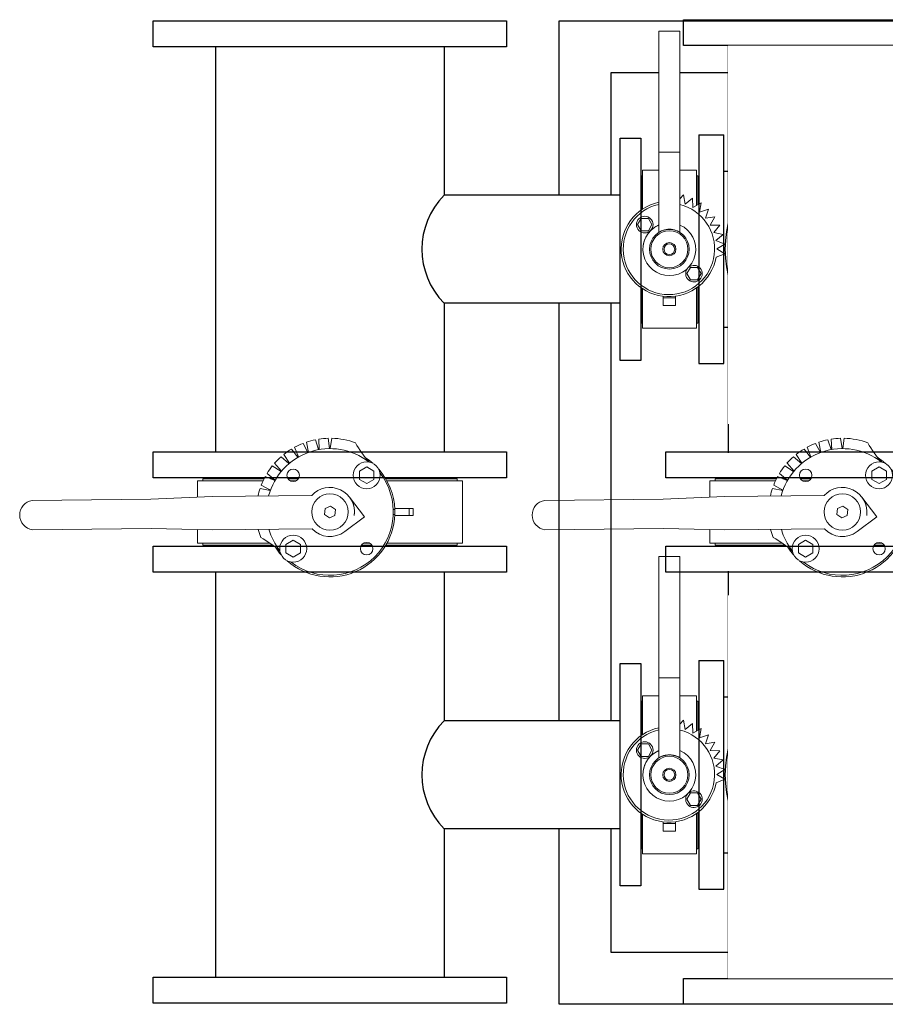
# Model space of a CAD drawing. Units: millimetres. Extents: x 9570 to 112664, y 8570 to 40019.
# Drawn here: x 110692 to 111525, y 39071 to 40019 of the extents above; entities that cross this region are included whole.
import ezdxf

# ---------------------------------------------------------------- set-up
doc = ezdxf.new("R2010")
doc.units = ezdxf.units.MM
doc.set_wipeout_variables(frame=1)
doc.layers.add('Visible (ISO)', color=7, linetype='Continuous', lineweight=50)

# ---------------------------------------------------------------- blocks, each defined once
blk = doc.blocks.new('A$C3b896d40')
at = {"color": 0, "linetype": 'Continuous', "lineweight": 0, "extrusion": (-2.22045e-16, 1, -2.22045e-16)}
for p, q in [((-1517.36, -4113.53), (-1512.68, -4122.39)), ((-1512.08, -4122.17), (-1514.2, -4112.32)), ((-1505.49, -4110.05), (-1502.42, -4119.58)), ((-1501.79, -4119.47), (-1502.17, -4109.4)), ((-1493.2, -4108.68), (-1491.83, -4118.6)), ((-1491.2, -4118.6), (-1489.82, -4108.62)), ((-1528.44, -4119.02), (-1522.29, -4126.93)), ((-1521.74, -4126.61), (-1525.54, -4117.28)), ((-1538.04, -4140.15), (-1544.8, -4132.67)), ((-1538.39, -4126.35), (-1530.97, -4133.07)), ((-1530.48, -4132.67), (-1535.84, -4124.13)), ((-1544.18, -4148.82), (-1552.09, -4142.68)), ((-1546.98, -4135.27), (-1538.45, -4140.63)), ((-1456.16, -4136.16), (-1463.16, -4140.2)), ((-1463.16, -4140.2), (-1463.16, -4148.28)), ((-1449.16, -4140.2), (-1456.16, -4136.16)), ((-1449.16, -4148.28), (-1449.16, -4140.2)), ((-1555.86, -4149.6), (-1619.01, -4149.6)), ((-1619.01, -4165.35), (-1619.01, -4149.6)), ((-1614.01, -4147.6), (-1554.9, -4147.6)), ((-1614.01, -4147.6), (-1614.01, -4149.6)), ((-1608.01, -4146.6), (-1554.39, -4146.6)), ((-1608.01, -4146.6), (-1608.01, -4147.6)), ((-1553.83, -4145.57), (-1544.5, -4149.37)), ((-1551.32, -4146.6), (-1547.05, -4146.6)), ((-1548.86, -4147.6), (-1545.76, -4147.6)), ((-1532.39, -4146.6), (-1521.35, -4146.6)), ((-1531.84, -4147.6), (-1521.9, -4147.6)), ((-1524.16, -4149.6), (-1529.58, -4149.6)), ((-1463.16, -4148.28), (-1456.16, -4152.33)), ((-1456.16, -4152.33), (-1449.16, -4148.28)), ((-1438.44, -4146.6), (-1375.01, -4146.6)), ((-1437.83, -4147.6), (-1369.01, -4147.6)), ((-1364.01, -4149.6), (-1436.69, -4149.6)), ((-1375.01, -4146.6), (-1375.01, -4147.6)), ((-1369.01, -4147.6), (-1369.01, -4149.6)), ((-1364.01, -4209.6), (-1364.01, -4149.6)), ((-1558.8, -4156.91), (-1548.94, -4159.03)), ((-1548.73, -4158.44), (-1557.58, -4153.76)), ((-1778.02, -4168.42), (-1663.96, -4167.25)), ((-1604.99, -4164.76), (-1663.96, -4167.25)), ((-1509.06, -4163.78), (-1604.99, -4164.76)), ((-1458.22, -4184.28), (-1472.64, -4165.38)), ((-1496.24, -4176.29), (-1496.75, -4182.04)), ((-1491.01, -4173.85), (-1496.24, -4176.29)), ((-1486.28, -4177.16), (-1491.01, -4173.85)), ((-1486.78, -4182.91), (-1486.28, -4177.16)), ((-1430.57, -4177.1), (-1429.06, -4177.1)), ((-1415.2, -4176.1), (-1429.11, -4176.1)), ((-1411.51, -4176.1), (-1415.2, -4176.1)), ((-1415.2, -4176.1), (-1415.2, -4183.1)), ((-1411.51, -4176.1), (-1411.51, -4183.1)), ((-1496.75, -4182.04), (-1492.02, -4185.35)), ((-1492.02, -4185.35), (-1486.78, -4182.91)), ((-1477.29, -4198.46), (-1458.22, -4184.28)), ((-1429.06, -4182.1), (-1430.57, -4182.1)), ((-1415.2, -4183.1), (-1429.11, -4183.1)), ((-1411.51, -4183.1), (-1415.2, -4183.1)), ((-1777.73, -4196.65), (-1663.67, -4195.48)), ((-1604.66, -4196.76), (-1663.67, -4195.48)), ((-1619.01, -4209.6), (-1619.01, -4196.45)), ((-1604.66, -4196.76), (-1508.73, -4195.78)), ((-1526.87, -4206.87), (-1533.87, -4210.91)), ((-1519.87, -4210.91), (-1526.87, -4206.87)), ((-1549.32, -4209.6), (-1619.01, -4209.6)), ((-1614.01, -4209.6), (-1614.01, -4211.6)), ((-1614.01, -4211.6), (-1546.54, -4211.6)), ((-1608.01, -4211.6), (-1608.01, -4212.6)), ((-1608.01, -4212.6), (-1545.22, -4212.6)), ((-1533.87, -4210.91), (-1533.87, -4219)), ((-1519.87, -4219), (-1519.87, -4210.91)), ((-1461.68, -4212.6), (-1450.64, -4212.6)), ((-1461.13, -4211.6), (-1451.18, -4211.6)), ((-1453.45, -4209.6), (-1458.86, -4209.6)), ((-1438.44, -4212.6), (-1375.01, -4212.6)), ((-1437.83, -4211.6), (-1369.01, -4211.6)), ((-1364.01, -4209.6), (-1436.69, -4209.6)), ((-1375.01, -4211.6), (-1375.01, -4212.6)), ((-1369.01, -4209.6), (-1369.01, -4211.6)), ((-1533.87, -4219), (-1526.87, -4223.04)), ((-1526.87, -4223.04), (-1519.87, -4219))]:
    blk.add_line(p, q, dxfattribs=at)
at = {"color": 0, "linetype": 'Continuous', "lineweight": 0, "extrusion": (4.93038e-32, -2.22045e-16, -1)}
for centre, radius in [((1456.16, -4144.24), 13), ((1526.87, -4144.24), 6), ((1491.51, -4179.6), 17.5), ((1526.87, -4214.95), 13), ((1456.16, -4214.95), 6)]:
    blk.add_circle(centre, radius, dxfattribs=at)
for centre, radius, start, end in [((1496.73, -4169.37), 59.52, 61.0548, 69.72768), ((1494.88, -4168.62), 59.52, 71.0548, 79.72768), ((1492.92, -4168.2), 59.52, 81.0548, 89.72768), ((1491.43, -4179.25), 70.65, 91.3051, 110.26183), ((1491.51, -4179.6), 61, 14.61855, 127.80752), ((1498.43, -4170.43), 59.52, 51.0548, 59.72768), ((1499.92, -4171.77), 59.52, 41.0548, 49.72768), ((1500.68, -4172.68), 59.52, 30.27232, 38.9452), ((1491.51, -4179.6), 61, 142.19248, 307.80752), ((1501.75, -4174.38), 59.52, 20.27232, 28.9452), ((1502.5, -4176.24), 59.52, 11.56023, 18.9452), ((1491.51, -4179.6), 23.63, 42.03901, 187.99999), ((1491.51, -4179.6), 23.63, 143.0075, 188.00001), ((1491.51, -4179.6), 62.5, 177.70756, 182.29244), ((1491.87, -4179.68), 70.65, 339.73817, 346.38976), ((1491.51, -4179.6), 61, 322.19248, 344.20598), ((1491.51, -4179.6), 23.63, 232.98994, 316.78552)]:
    blk.add_arc(centre, radius, start, end, dxfattribs=at)
at = {"color": 0, "linetype": 'Continuous', "lineweight": 0}
for centre, radius, start, end in [((-1380.72, -4065.79), 98.31, 208.68193, 221.90252), ((-1491.51, -4179.6), 62.5, 109.51954, 110.48071), ((-1491.51, -4179.6), 62.5, 99.51954, 100.48071), ((-1491.51, -4179.6), 62.5, 89.51954, 90.48071), ((-1491.51, -4179.6), 62.5, 129.51954, 130.48071), ((-1491.51, -4179.6), 62.5, 119.51954, 120.48071), ((-1491.51, -4179.6), 62.5, 48.66038, 57.05356), ((-1491.51, -4179.6), 62.5, 139.51954, 140.48046), ((-1491.51, -4179.6), 62.5, 2.29244, 41.33962), ((-1491.51, -4179.6), 62.5, 149.51929, 150.48046), ((-1491.51, -4179.6), 62.5, 159.51929, 160.48046), ((-1775.78, -4182.59), 14.35, 98.97707, 180.41555), ((-1775.92, -4182.56), 14.21, 180.55746, 262.67644), ((-1491.51, -4179.6), 62.5, 228.66038, 357.70756), ((-1605.33, -4290.4), 98.31, 48.09748, 61.31807), ((-1491.51, -4179.6), 62.5, 212.94644, 221.33962)]:
    blk.add_arc(centre, radius, start, end, dxfattribs=at)
blk = doc.blocks.new('A$C53823d0b')
at = {"color": 0}
blk.add_blockref('A$C3b896d40', (3007.31, 5877.86, -3490.57), dxfattribs=at)
blk = doc.blocks.new('A$Cec117bef')
at = {"color": 0, "linetype": 'Continuous', "lineweight": 0, "extrusion": (-2.22045e-16, 1, -2.22045e-16)}
for p, q in [((-1505.96, 27.15), (-1499.96, 30.62)), ((-1499.96, 30.62), (-1493.96, 27.15)), ((-1561.6, 26), (-1599.69, 26)), ((-1599.69, -26), (-1599.69, 26)), ((-1594.89, 26.49), (-1561.27, 26.49)), ((-1594.89, 26.49), (-1594.89, 26)), ((-1591.89, 27.49), (-1560.57, 27.49)), ((-1591.89, 27.49), (-1591.89, 26.49)), ((-1505.96, 20.22), (-1505.96, 27.15)), ((-1499.96, 16.76), (-1505.96, 20.22)), ((-1493.96, 20.22), (-1499.96, 16.76)), ((-1493.96, 27.15), (-1493.96, 20.22)), ((-1486.18, 27.49), (-1455.89, 27.49)), ((-1485.48, 26.49), (-1452.89, 26.49)), ((-1447.69, 26), (-1485.15, 26)), ((-1455.89, 27.49), (-1455.89, 26.49)), ((-1452.89, 26.49), (-1452.89, 26)), ((-1447.69, 10.18), (-1447.69, 26)), ((-1507.43, 10.18), (-1430.2, 10.18)), ((-1373.24, 10.18), (-1430.2, 10.18)), ((-1430.2, -10.18), (-1430.2, 10.18)), ((-1313.69, 10.18), (-1373.24, 10.18)), ((-1313.69, -10.18), (-1313.69, 10.18)), ((-1577.84, -6), (-1577.84, 6)), ((-1577.84, 6), (-1570.55, 6)), ((-1570.55, -6), (-1570.55, 6)), ((-1570.55, 6), (-1569.03, 6)), ((-1570.55, -6), (-1577.84, -6)), ((-1568.93, -6), (-1570.55, -6)), ((-1553.21, -20.22), (-1547.21, -16.76)), ((-1547.21, -16.76), (-1541.21, -20.22)), ((-1507.43, -10.18), (-1430.2, -10.18)), ((-1471.21, -13.56), (-1480.16, -15.31)), ((-1480.16, -15.31), (-1474.43, -22.4)), ((-1475.09, -10.18), (-1471.21, -13.56)), ((-1447.69, -26), (-1447.69, -10.18)), ((-1373.24, -10.18), (-1430.2, -10.18)), ((-1313.69, -10.18), (-1373.24, -10.18)), ((-1561.03, -26), (-1599.69, -26)), ((-1594.89, -26), (-1594.89, -27.51)), ((-1594.89, -27.51), (-1559.93, -27.51)), ((-1591.89, -27.51), (-1591.89, -28.51)), ((-1553.21, -27.15), (-1553.21, -20.22)), ((-1547.21, -30.62), (-1553.21, -27.15)), ((-1541.21, -27.15), (-1547.21, -30.62)), ((-1541.21, -20.22), (-1541.21, -27.15)), ((-1474.43, -22.4), (-1483.55, -22.58)), ((-1483.55, -22.58), (-1479.14, -30.56)), ((-1447.69, -26), (-1481.66, -26)), ((-1480.82, -27.51), (-1452.89, -27.51)), ((-1455.89, -27.51), (-1455.89, -28.51)), ((-1452.89, -26), (-1452.89, -27.51)), ((-1591.89, -28.51), (-1559.14, -28.51)), ((-1493.82, -34.81), (-1492.4, -43.82)), ((-1485.19, -37.77), (-1493.82, -34.81)), ((-1488.15, -29.14), (-1485.19, -37.77)), ((-1479.14, -30.56), (-1488.15, -29.14)), ((-1480.27, -28.51), (-1455.89, -28.51)), ((-1528.08, -53.38), (-1531.35, -44.89)), ((-1523.37, -45.57), (-1528.08, -53.38)), ((-1518.67, -53.38), (-1523.37, -45.57)), ((-1515.39, -44.87), (-1518.67, -53.38)), ((-1509.4, -51.74), (-1515.39, -44.87)), ((-1507.65, -42.79), (-1509.4, -51.74)), ((-1500.55, -48.52), (-1507.65, -42.79)), ((-1500.38, -39.41), (-1500.55, -48.52)), ((-1492.4, -43.82), (-1500.38, -39.41))]:
    blk.add_line(p, q, dxfattribs=at)
at = {"color": 0, "linetype": 'Continuous', "lineweight": 0, "extrusion": (4.93038e-32, -2.22045e-16, -1)}
blk.add_circle((1499.96, 23.69), 8, dxfattribs=at)
at = {"color": 0, "linetype": 'Continuous', "lineweight": 0}
for radius in [19.09, 17.82, 6.36, 5.15]:
    blk.add_circle((-1523.69, 0), radius, dxfattribs=at)
at = {"color": 0, "linetype": 'Continuous', "lineweight": 0, "extrusion": (4.93038e-32, -2.22045e-16, -1)}
for centre, radius, start, end in [((1523.37, 0.42), 46, 279.98854, 167.74389), ((1523.37, 0.42), 44, 193.93842, 167.17752), ((1523.37, 0.42), 25, 97.11558, 157.00825), ((1547.21, -23.69), 8, 141.68346, 127.90027)]:
    blk.add_arc(centre, radius, start, end, dxfattribs=at)
at = {"color": 0, "linetype": 'Continuous', "lineweight": 0}
blk.add_arc((-1523.69, 0), 25.45, 23.57818, 336.42182, dxfattribs=at)
for points, knots in [([(-1507.43, 10.18), (-1507.26, 9.91), (-1507.09, 9.64), (-1506.39, 8.41), (-1505.93, 7.41), (-1505.18, 5.33), (-1504.9, 4.25), (-1504.54, 2.1), (-1504.45, 1.03), (-1504.45, 0)], [14.330004, 14.330004, 14.330004, 14.330004, 15.250312, 15.250312, 18.347421, 18.347421, 21.44453, 21.44453, 24.541639, 24.541639, 24.541639, 24.541639]), ([(-1504.45, 0), (-1504.45, -1.03), (-1504.54, -2.1), (-1504.9, -4.25), (-1505.18, -5.33), (-1505.93, -7.41), (-1506.39, -8.41), (-1507.09, -9.64), (-1507.26, -9.91), (-1507.43, -10.18)], [24.541639, 24.541639, 24.541639, 24.541639, 27.638748, 27.638748, 30.735857, 30.735857, 33.832966, 33.832966, 34.753274, 34.753274, 34.753274, 34.753274])]:
    blk.add_open_spline(points, degree=3, knots=knots, dxfattribs=at)
blk = doc.blocks.new('A$C46402b58')
blk.add_blockref('A$Cec117bef', (1438.33, 1507.81, -239.66))
blk = doc.blocks.new('насос разрез 2-2')
for p, q in [((50715.57, 27217.33), (50715.57, 26825.33)), ((50222.38, 27216.33), (50222.38, 26826.33)), ((50442.38, 27216.33), (50442.38, 27073.33)), ((50611.57, 27073.33), (50442.38, 27073.33)), ((50442.38, 26969.33), (50442.38, 26826.33)), ((50611.57, 26969.33), (50442.38, 26969.33)), ((50222.38, 26710.33), (50222.38, 26320.33)), ((50442.38, 26710.33), (50442.38, 26567.33)), ((50715.57, 26711.33), (50715.57, 26319.33)), ((50611.57, 26567.33), (50442.38, 26567.33)), ((50442.38, 26463.33), (50442.38, 26320.33)), ((50611.57, 26463.33), (50442.38, 26463.33))]:
    blk.add_line(p, q)
for points in [[(50162.38, 27241.33), (50502.38, 27241.33), (50502.38, 27216.33), (50162.38, 27216.33)], [(50672.57, 27242.33), (50952.57, 27242.33), (50952.57, 27217.33), (50672.57, 27217.33)], [(50611.57, 27128.33), (50631.57, 27128.33), (50631.57, 26914.33), (50611.57, 26914.33)], [(50162.38, 26826.33), (50502.38, 26826.33), (50502.38, 26801.33), (50162.38, 26801.33)], [(50655.57, 26826.33), (50995.57, 26826.33), (50995.57, 26801.33), (50655.57, 26801.33)], [(50162.38, 26735.33), (50502.38, 26735.33), (50502.38, 26710.33), (50162.38, 26710.33)], [(50655.57, 26735.33), (50995.57, 26735.33), (50995.57, 26710.33), (50655.57, 26710.33)], [(50611.57, 26622.33), (50631.57, 26622.33), (50631.57, 26408.33), (50611.57, 26408.33)], [(50162.38, 26320.33), (50502.38, 26320.33), (50502.38, 26295.33), (50162.38, 26295.33)], [(50672.57, 26319.33), (50952.57, 26319.33), (50952.57, 26294.33), (50672.57, 26294.33)]]:
    blk.add_lwpolyline(points, close=True)
at = {"lineweight": 30}
for points in [[(50552.9, 27073.33), (50552.9, 27241.33), (52005.57, 27241.33), (52005.57, 26294.33), (50552.9, 26294.33), (50552.9, 26463.33)], [(50602.9, 27073.33), (50602.9, 27191.33), (50648.88, 27191.33)], [(50669.24, 27191.33), (50735.57, 27191.33)], [(50552.9, 26567.33), (50552.9, 26969.33)], [(50602.9, 26567.33), (50602.9, 26969.33)], [(50735.57, 26344.33), (50602.9, 26344.33), (50602.9, 26463.33)]]:
    blk.add_lwpolyline(points, dxfattribs=at)
for centre in [(50494.38, 27021.33), (50494.38, 26515.33)]:
    blk.add_arc(centre, 73.54, 135, 225)
at = {"layer": 'Visible (ISO)', "lineweight": -2}
for p, q in [((50687.57, 27131.33), (50687.57, 26911.33)), ((50687.57, 27131.33), (50711.57, 27131.33)), ((50711.57, 26911.33), (50711.57, 27131.33)), ((50711.57, 27096.43), (50719.14, 27096.43)), ((50711.57, 26946.23), (50719.14, 26946.23)), ((50687.57, 26911.33), (50711.57, 26911.33)), ((50687.57, 26625.33), (50687.57, 26405.33)), ((50687.57, 26625.33), (50711.57, 26625.33)), ((50711.57, 26405.33), (50711.57, 26625.33)), ((50711.57, 26590.43), (50719.14, 26590.43)), ((50711.57, 26440.23), (50719.14, 26440.23)), ((50687.57, 26405.33), (50711.57, 26405.33))]:
    blk.add_line(p, q, dxfattribs=at)
for centre, radius, start, end in [((50853.76, 27021.33), 151.16, 141.43038, 148.93352), ((50719.14, 27102.43), 6, 270, 328.93352), ((50812.57, 27021.33), 100, 140.35389, 219.64611), ((50738.66, 27051.95), 9.5, 108.97921, 251.02079), ((50738.66, 26990.72), 9.5, 108.97921, 251.02079), ((50719.14, 26940.23), 6, 31.06648, 90), ((50853.76, 27021.33), 151.16, 211.06648, 218.56962), ((50853.76, 26515.33), 151.16, 141.43038, 148.93352), ((50719.14, 26596.43), 6, 270, 328.93352), ((50812.57, 26515.33), 100, 140.35389, 219.64611), ((50738.66, 26545.95), 9.5, 108.97921, 251.02079), ((50738.66, 26484.72), 9.5, 108.97921, 251.02079), ((50719.14, 26434.23), 6, 31.06648, 90), ((50853.76, 26515.33), 151.16, 211.06648, 218.56962)]:
    blk.add_arc(centre, radius, start, end, dxfattribs=at)
at = {"rotation": 90}
for p in [(52166.87, 27106.69, 239.66), (52166.87, 26600.69, 239.66)]:
    blk.add_blockref('A$C46402b58', p, dxfattribs=at)
for p in [(48816.58, 25070.08, 3490.57), (49309.77, 25070.08, 3490.57)]:
    blk.add_blockref('A$C53823d0b', p)
for points in [[(50909.57, 26849.12), (50909.57, 27217.33), (50715.57, 27217.33), (50715.57, 26852.99)], [(50715.57, 26319.33), (50715.57, 26688.12), (50909.57, 26688.12), (50909.57, 26319.33)]]:
    blk.add_wipeout(points)

msp = doc.modelspace()

# ---------------------------------------------------------------- block references
msp.add_blockref('насос разрез 2-2', (60657.97, 12776.48))

doc.saveas('drawing.dxf')
